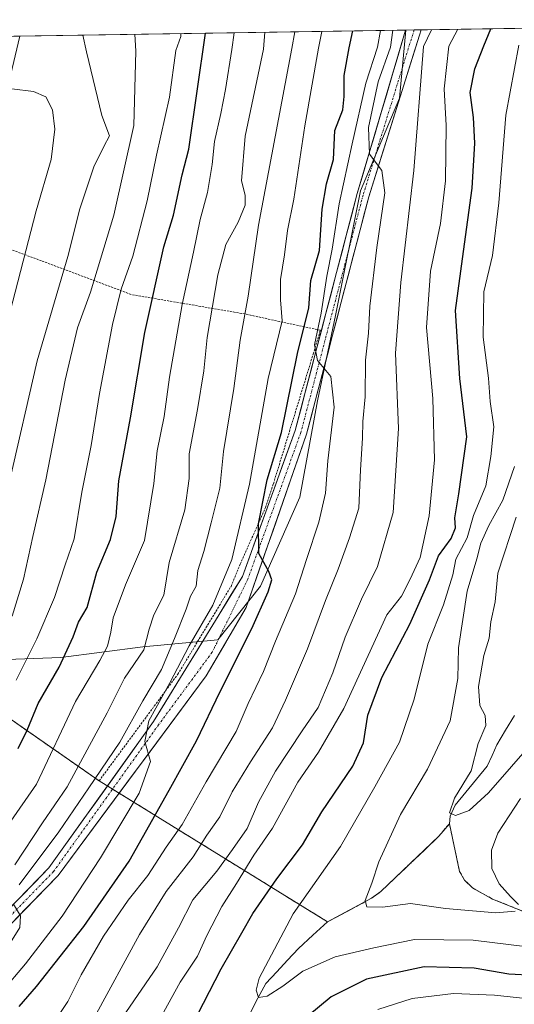
# Model space of a CAD drawing. Units: metres. Extents: x 603232 to 606653, y 4782425 to 4784790.
# Drawn here: x 605530 to 605646, y 4784547 to 4784777 of the extents above; entities that cross this region are included whole.
import ezdxf

# ---------------------------------------------------------------- set-up
doc = ezdxf.new("R2010")
doc.units = ezdxf.units.M
doc.header["$MEASUREMENT"] = 0
for name, pattern in [('TRAZO_Y_PUNTO', [1, 0.5, -0.25, 0, -0.25]), ('TRAZOS', [0.75, 0.5, -0.25]), ('TRAZOSX2', [1.5, 1, -0.5])]:
    doc.linetypes.add(name, pattern=pattern)
for name, color, linetype, lineweight in [('Alambrada', 19, 'TRAZOS', 0), ('Arbolado forestal CxS', 92, 'Continuous', 0), ('Corriente natural lineal', 142, 'Continuous', 13), ('Curva de nivel maestra', 36, 'Continuous', 30), ('Curva de nivel normal', 36, 'Continuous', 0), ('Municipio CxS', 142, 'Continuous', 0), ('Parque de atracciones', 135, 'TRAZOSX2', 0), ('Parque de atracciones CxS', 135, 'Continuous', 0), ('Pista', 135, 'Continuous', 13), ('Pista Cxs', 135, 'Continuous', 0), ('Pista eje', 135, 'TRAZO_Y_PUNTO', 0), ('Prado CxS', 92, 'Continuous', 0)]:
    doc.layers.add(name, color=color, linetype=linetype, lineweight=lineweight)

# ---------------------------------------------------------------- blocks, each defined once
blk = doc.blocks.new('*U184')
at = {"layer": 'Curva de nivel normal', "color": 36, "linetype": 'Continuous', "lineweight": 0}
blk.add_polyline3d([(605614.89, 4784774.88, 245), (605614.19, 4784770.94, 245), (605611.43, 4784762.55, 245), (605608.22, 4784748.28, 245), (605605.15, 4784734.29, 245), (605603.56, 4784723.62, 245), (605602.3, 4784717.29, 245), (605600.94, 4784708.62, 245), (605599.38, 4784701.2, 245), (605600.1, 4784697.57, 245), (605603.27, 4784693.82, 245), (605603.98, 4784686.61, 245), (605602.53, 4784674, 245), (605601.99, 4784666.47, 245), (605600.43, 4784659.68, 245), (605597.51, 4784650.94, 245), (605594.97, 4784642.84, 245), (605590.27, 4784631.78, 245), (605587.44, 4784624.67, 245), (605583.88, 4784617.14, 245), (605581.08, 4784610.63, 245), (605574.05, 4784598.84, 245), (605568.39, 4784588.8, 245), (605564.66, 4784583.52, 245), (605560.39, 4784576.89, 245), (605555.73, 4784571.06, 245), (605550, 4784562.65, 245), (605544.76, 4784553.57, 245), (605541.59, 4784547.35, 245), (605536.23, 4784539.31, 245)], dxfattribs=at)
blk = doc.blocks.new('*U185')
at = {"layer": 'Curva de nivel normal', "color": 36, "linetype": 'Continuous', "lineweight": 0}
blk.add_polyline3d([(605529.52, 4784622.6, 280), (605534.39, 4784632.3, 280), (605538.49, 4784641.97, 280), (605540.98, 4784649.63, 280), (605543.1, 4784655.76, 280), (605544.94, 4784666.7, 280), (605547.11, 4784677.63, 280), (605549.06, 4784689.84, 280), (605552.05, 4784705.96, 280), (605554.13, 4784714.29, 280), (605556.84, 4784721.96, 280), (605560.24, 4784734.96, 280), (605562.38, 4784745.65, 280), (605565.43, 4784759.24, 280), (605566.92, 4784770.21, 280), (605568.11, 4784773.48, 280), (605568.13, 4784774.16, 280)], dxfattribs=at)
blk = doc.blocks.new('*U201')
at = {"layer": 'Curva de nivel normal', "color": 36, "linetype": 'Continuous', "lineweight": 0}
blk.add_polyline3d([(605529.22, 4784579.4, 265), (605535.72, 4784589.23, 265), (605541.45, 4784597.62, 265), (605550.81, 4784615.01, 265), (605554.87, 4784623.12, 265), (605559.42, 4784629.77, 265), (605560.69, 4784634.58, 265), (605561.76, 4784637.94, 265), (605564.11, 4784642.58, 265), (605565.35, 4784650.19, 265), (605569.01, 4784662.59, 265), (605570.08, 4784669.93, 265), (605570.04, 4784675.66, 265), (605572.01, 4784686.06, 265), (605573.47, 4784695.15, 265), (605574.26, 4784702.91, 265), (605576.75, 4784717.65, 265), (605578.61, 4784724.72, 265), (605581.56, 4784729.98, 265), (605583.18, 4784733.96, 265), (605583.14, 4784736.29, 265), (605582.28, 4784739.64, 265), (605583.16, 4784750.12, 265), (605587.46, 4784770.53, 265), (605587.81, 4784774.46, 265)], dxfattribs=at)
blk = doc.blocks.new('*U208')
at = {"layer": 'Curva de nivel normal', "color": 36, "linetype": 'Continuous', "lineweight": 0}
blk.add_polyline3d([(605626.85, 4784775.06, 235), (605624.95, 4784771.11, 235), (605622.7, 4784742.07, 235), (605619.63, 4784715.79, 235), (605618.37, 4784699.29, 235), (605619.12, 4784681.62, 235), (605617.85, 4784661.96, 235), (605614.17, 4784649.3, 235), (605610.41, 4784641.63, 235), (605606.59, 4784632.69, 235), (605603.7, 4784624.32, 235), (605600.23, 4784616.26, 235), (605596.52, 4784610.78, 235), (605590.24, 4784601.28, 235), (605586.25, 4784594.06, 235), (605583.67, 4784587.85, 235), (605580.22, 4784582.95, 235), (605576.55, 4784577.84, 235), (605570.89, 4784571.14, 235), (605567.58, 4784564.58, 235), (605562.54, 4784555.44, 235), (605554.38, 4784543.51, 235)], dxfattribs=at)
blk = doc.blocks.new('*U210')
at = {"layer": 'Curva de nivel normal', "color": 36, "linetype": 'Continuous', "lineweight": 0}
for points in [[(605526.82, 4784558.92, 260), (605530.39, 4784564.7, 260), (605530.52, 4784567.38, 260), (605528.93, 4784570.13, 260)], [(605530.23, 4784574.64, 260), (605539.49, 4784587.09, 260), (605546.52, 4784597.42, 260), (605553.78, 4784608.08, 260), (605559.21, 4784617.76, 260), (605563.6, 4784625.15, 260), (605566.58, 4784632.42, 260), (605569.36, 4784639.26, 260), (605570.34, 4784642.29, 260), (605571.67, 4784644.63, 260), (605572.06, 4784648.3, 260), (605573.46, 4784652.79, 260), (605575.17, 4784659.54, 260), (605577.22, 4784667.6, 260), (605578.11, 4784676.24, 260), (605580.54, 4784690.96, 260), (605582, 4784702.29, 260), (605583.86, 4784712.62, 260), (605586.29, 4784729.29, 260), (605594.06, 4784770.63, 260), (605594.79, 4784774.57, 260)]]:
    blk.add_polyline3d(points, dxfattribs=at)
blk = doc.blocks.new('*U237')
at = {"layer": 'Curva de nivel normal', "color": 36, "linetype": 'Continuous', "lineweight": 0}
blk.add_polyline3d([(605521.31, 4784542.98, 255), (605526.17, 4784549.64, 255), (605531.68, 4784556.14, 255), (605540.31, 4784567.3, 255), (605549.27, 4784580.98, 255), (605558.34, 4784596.17, 255), (605561, 4784603.58, 255), (605559.68, 4784608.28, 255), (605560.59, 4784613.07, 255), (605565.54, 4784621.99, 255), (605570.08, 4784630.66, 255), (605575.62, 4784640.2, 255), (605580.02, 4784650.9, 255), (605584.17, 4784668.53, 255), (605588.58, 4784693.29, 255), (605591.86, 4784706.82, 255), (605591.47, 4784711.74, 255), (605591.48, 4784716.49, 255), (605592.41, 4784722.29, 255), (605593.08, 4784728.02, 255), (605594.54, 4784735.34, 255), (605597.16, 4784752.53, 255), (605600.34, 4784770.73, 255), (605601.1, 4784774.66, 255)], dxfattribs=at)
blk = doc.blocks.new('*U271')
at = {"layer": 'Curva de nivel normal', "color": 36, "linetype": 'Continuous', "lineweight": 0}
blk.add_polyline3d([(605650.98, 4784608.55, 210), (605640.13, 4784596.23, 210), (605635.66, 4784592.06, 210), (605632.45, 4784590.96, 210), (605631.06, 4784591.56, 210), (605632.17, 4784594.95, 210), (605636.14, 4784601.36, 210), (605637.72, 4784607.83, 210), (605639.54, 4784612.03, 210), (605639.41, 4784614.32, 210), (605638.17, 4784616.67, 210), (605637.84, 4784621.17, 210), (605639.09, 4784628.39, 210), (605640.29, 4784632.49, 210), (605640.74, 4784636.3, 210), (605641.76, 4784640.97, 210), (605642.37, 4784647.68, 210), (605646.67, 4784660.86, 210)], dxfattribs=at)
blk = doc.blocks.new('*U276')
at = {"layer": 'Curva de nivel normal', "color": 36, "linetype": 'Continuous', "lineweight": 0}
blk.add_polyline3d([(605617.78, 4784774.92, 240), (605617.21, 4784770.99, 240), (605614.34, 4784762.85, 240), (605612.06, 4784752.18, 240), (605612.27, 4784745.89, 240), (605615.14, 4784742.1, 240), (605615.88, 4784736.85, 240), (605614, 4784724.03, 240), (605612.36, 4784710.3, 240), (605612.02, 4784703.96, 240), (605611.33, 4784697.62, 240), (605611.28, 4784689.04, 240), (605610.71, 4784683.28, 240), (605610.62, 4784679.36, 240), (605610.16, 4784671.93, 240), (605609.83, 4784662.96, 240), (605607.64, 4784655.97, 240), (605604.98, 4784648.63, 240), (605601.96, 4784641.3, 240), (605597.79, 4784629.97, 240), (605592.58, 4784617.97, 240), (605589.6, 4784611.44, 240), (605584.39, 4784603.53, 240), (605580.14, 4784596.44, 240), (605577.26, 4784590.64, 240), (605574.22, 4784586.28, 240), (605571, 4784581.2, 240), (605564.68, 4784573.08, 240), (605558.42, 4784563.06, 240), (605547.88, 4784543.66, 240)], dxfattribs=at)
blk = doc.blocks.new('*U279')
at = {"layer": 'Curva de nivel normal', "color": 36, "linetype": 'Continuous', "lineweight": 0}
blk.add_polyline3d([(605525.02, 4784584.98, 270), (605534.31, 4784598.3, 270), (605543.39, 4784617.62, 270), (605549.14, 4784627.25, 270), (605550.92, 4784630.6, 270), (605551.7, 4784633.89, 270), (605552.24, 4784637.28, 270), (605555.12, 4784644.97, 270), (605559.55, 4784655.4, 270), (605561.8, 4784668.73, 270), (605562.52, 4784676.38, 270), (605564.19, 4784684.45, 270), (605565.46, 4784693.67, 270), (605568.38, 4784710.68, 270), (605571.08, 4784722.95, 270), (605572.6, 4784730.56, 270), (605574.31, 4784736.93, 270), (605575.46, 4784743.47, 270), (605575.97, 4784748.84, 270), (605577.43, 4784755.42, 270), (605578.54, 4784761.06, 270), (605580.01, 4784770.41, 270), (605580.62, 4784774.35, 270)], dxfattribs=at)
blk = doc.blocks.new('*U295')
at = {"layer": 'Curva de nivel maestra', "color": 36, "linetype": 'Continuous', "lineweight": 30}
blk.add_polyline3d([(605530.25, 4784546.18, 250), (605534.25, 4784550.84, 250), (605545.4, 4784564.92, 250), (605556, 4784580.23, 250), (605565.34, 4784596.88, 250), (605571.8, 4784608.4, 250), (605577.32, 4784619.99, 250), (605584.75, 4784634.72, 250), (605588.56, 4784643.3, 250), (605589.45, 4784646.18, 250), (605588.73, 4784648.1, 250), (605586.36, 4784652.32, 250), (605586.32, 4784659.25, 250), (605588.3, 4784669.57, 250), (605591.7, 4784680.65, 250), (605595.4, 4784699.21, 250), (605598.11, 4784709.87, 250), (605598.51, 4784716.29, 250), (605600.56, 4784723.29, 250), (605601.23, 4784733.04, 250), (605602.23, 4784738.96, 250), (605603.84, 4784744.64, 250), (605604.2, 4784751.43, 250), (605606.02, 4784756.31, 250), (605606.39, 4784759.44, 250), (605606.32, 4784764.35, 250), (605607.49, 4784770.84, 250), (605608.3581, 4784774.7759, 250)], dxfattribs=at)
blk = doc.blocks.new('*U314')
at = {"layer": 'Curva de nivel maestra', "color": 36, "linetype": 'Continuous', "lineweight": 30}
blk.add_polyline3d([(605530.02, 4784606.6, 275), (605532.1, 4784610.89, 275), (605534.69, 4784617.18, 275), (605539.56, 4784625.68, 275), (605542.86, 4784632.8, 275), (605544.13, 4784636.19, 275), (605546.15, 4784639.63, 275), (605548.44, 4784647.97, 275), (605551.58, 4784655.63, 275), (605552.97, 4784660.96, 275), (605553.56, 4784669.34, 275), (605556.31, 4784684.14, 275), (605559.66, 4784704.11, 275), (605564.13, 4784724.15, 275), (605566.4, 4784731.63, 275), (605568.41, 4784741.03, 275), (605569.98, 4784747.1, 275), (605573.86, 4784774.24, 275)], dxfattribs=at)

msp = doc.modelspace()

# ---------------------------------------------------------------- linework, layer by layer
at = {"layer": 'Alambrada', "color": 19, "linetype": 'TRAZOS', "lineweight": 0}
msp.add_polyline3d([(605487.96, 4784636.25, 304.61), (605502.75, 4784628.72, 298.12), (605519.55, 4784619.51, 284.92), (605548.96, 4784599.05, 258.8), (605567.37, 4784624.01, 254.19), (605579.85, 4784644.6, 252.64), (605581.99, 4784649.8, 251.84), (605587.93, 4784663.08, 250.41), (605589.78, 4784668.67, 249.25), (605599.1, 4784699.05, 245.98), (605600.78, 4784704.63, 245.07), (605583.1, 4784708.45, 259.98), (605556.44, 4784713.01, 277.89), (605535.46, 4784720.9, 292.85), (605516.37, 4784727.94, 298.47), (605523.92, 4784758.27, 295.23), (605527.62, 4784773.53, 293.43)], dxfattribs=at)
at = {"layer": 'Arbolado forestal CxS', "color": 92, "linetype": 'Continuous', "lineweight": 0}
for points in [[(605473.77, 4784538.81, 275.46), (605467.88, 4784551.53, 280.31), (605467.88, 4784567.58, 285.65), (605476.71, 4784597.4, 294.93), (605502.22, 4784623.21, 292.89), (605516.61, 4784627.09, 285.41), (605540, 4784627.93, 271.4), (605559.21, 4784630.43, 260.5), (605576.75, 4784632.1, 250.06), (605586.77, 4784644.63, 247.44), (605595.96, 4784665.51, 245.53), (605600.13, 4784688.06, 244.28), (605604.31, 4784708.11, 242.47), (605610.15, 4784737.34, 240.11), (605619.34, 4784759.05, 235.36), (605620.83, 4784774.97, 234.75), (605778.99, 4784777.41, 204.01)], [(605778.99, 4784777.41, 204.01), (605620.83, 4784774.97, 234.75)], [(605620.83, 4784774.97, 234.75), (605619.34, 4784759.05, 235.36), (605610.15, 4784737.34, 240.11), (605604.31, 4784708.11, 242.47), (605600.13, 4784688.06, 244.28), (605595.96, 4784665.51, 245.53), (605586.77, 4784644.63, 247.44), (605576.75, 4784632.1, 250.06), (605559.21, 4784630.43, 260.5), (605540, 4784627.93, 271.4), (605516.61, 4784627.09, 285.41), (605502.22, 4784623.21, 292.89)], [(605620.83, 4784774.97, 234.75), (605619.34, 4784759.05, 235.36), (605610.15, 4784737.34, 240.11), (605604.31, 4784708.11, 242.47), (605600.13, 4784688.06, 244.28), (605595.96, 4784665.51, 245.53), (605586.77, 4784644.63, 247.44), (605576.75, 4784632.1, 250.06), (605559.21, 4784630.43, 260.5), (605540, 4784627.93, 271.4), (605516.61, 4784627.09, 285.41), (605502.22, 4784623.21, 292.89)], [(605620.83, 4784774.97, 234.75), (605530.35, 4784773.57, 293.67)]]:
    msp.add_polyline3d(points, dxfattribs=at)
msp.add_polyline3d([(605502.22, 4784623.21, 292.89), (605497.35, 4784640.25, 300.66), (605508.98, 4784684.43, 299.66), (605510.84, 4784691.5, 299.18), (605530.35, 4784773.57, 293.67), (605620.83, 4784774.97, 234.75), (605619.34, 4784759.05, 235.36), (605610.15, 4784737.34, 240.11), (605604.31, 4784708.11, 242.47), (605600.13, 4784688.06, 244.28), (605595.96, 4784665.51, 245.53), (605586.77, 4784644.63, 247.44), (605576.75, 4784632.1, 250.06), (605559.21, 4784630.43, 260.5), (605540, 4784627.93, 271.4), (605516.61, 4784627.09, 285.41), (605502.22, 4784623.21, 292.89)], close=True, dxfattribs=at)
at = {"layer": 'Corriente natural lineal', "color": 142, "linetype": 'Continuous', "lineweight": 13}
for points in [[(605631, 4784589, 210.51), (605631.19, 4784590.77, 210.19), (605632.33, 4784593.34, 209.64), (605634.85, 4784596.4, 209.94), (605637.37, 4784599.46, 209.52), (605639.89, 4784602.52, 208.85), (605641.01, 4784605, 207.9), (605642.13, 4784607.48, 207.18), (605644.18, 4784610.92, 207.1), (605646.24, 4784614.37, 205.9)], [(605584.33, 4784544.63, 221.09), (605586.17, 4784548.08, 220.16), (605588.01, 4784551.53, 219.87), (605590.55, 4784554.26, 218.77), (605593.08, 4784556.99, 218.83), (605595.62, 4784559.72, 218.3), (605599.04, 4784562.86, 217.2), (605602.47, 4784565.99, 216.79), (605605.91, 4784567.84, 216.05), (605609.35, 4784569.68, 215.59), (605612.78, 4784571.52, 215.06), (605614.95, 4784573.12, 214.34), (605618.35, 4784576.36, 213.78), (605621.75, 4784579.59, 212.75), (605625.15, 4784582.83, 211.66), (605628.55, 4784586.07, 211.06), (605631, 4784589, 210.51)], [(605648.94, 4784568.2, 215.46), (605645.02, 4784569.77, 214.93), (605641.1, 4784571.34, 214.1), (605638.77, 4784572.65, 213.36), (605636.45, 4784573.95, 212.43), (605634.57, 4784575.77, 212.33), (605633.4, 4784577.77, 211.99), (605632.6, 4784581.52, 211.22), (605631.8, 4784585.26, 210.54), (605631, 4784589, 210.51)]]:
    msp.add_polyline3d(points, dxfattribs=at)
at = {"layer": 'Curva de nivel maestra', "color": 36, "linetype": 'Continuous', "lineweight": 30}
for points in [[(605570.67, 4784541.66, 225), (605577.52, 4784554.98, 225), (605582.41, 4784563.4, 225), (605584.94, 4784567.94, 225), (605590.55, 4784576.05, 225), (605596.57, 4784584.02, 225), (605601.16, 4784591.82, 225), (605608.36, 4784602.52, 225), (605610.89, 4784607.98, 225), (605611.9, 4784614.47, 225), (605615.2, 4784623.3, 225), (605621.75, 4784635.79, 225), (605626.32, 4784646.15, 225), (605628.48, 4784651.75, 225), (605631.44, 4784655.87, 225), (605632.41, 4784658.31, 225), (605632.26, 4784660.69, 225), (605633.18, 4784666.31, 225), (605635.12, 4784679.62, 225), (605633.48, 4784693.29, 225), (605632.44, 4784709.29, 225), (605634.29, 4784723.06, 225), (605636.34, 4784737.9, 225), (605636.97, 4784748.46, 225), (605636.66, 4784754.46, 225), (605635.9, 4784760.33, 225), (605636.95, 4784765.88, 225), (605639.06, 4784771.32, 225), (605640.72, 4784775.28, 225)], [(605656.64, 4784553.13, 225), (605644.96, 4784553.77, 225), (605636.8, 4784555.12, 225), (605625.08, 4784555.49, 225), (605611.6, 4784552.59, 225), (605603.32, 4784548.42, 225), (605595.08, 4784541.67, 225)]]:
    msp.add_polyline3d(points, dxfattribs=at)
at = {"layer": 'Curva de nivel normal', "color": 36, "linetype": 'Continuous', "lineweight": 0}
for points in [[(605563.22, 4784543.38, 230), (605567.92, 4784551.9, 230), (605571.98, 4784557.99, 230), (605574.21, 4784562.78, 230), (605577.7, 4784569.6, 230), (605581.15, 4784574.98, 230), (605585.21, 4784581.64, 230), (605589.57, 4784587.98, 230), (605595.54, 4784598.74, 230), (605600.34, 4784605.77, 230), (605606.31, 4784615.96, 230), (605616.33, 4784637.97, 230), (605619.76, 4784642.3, 230), (605621.82, 4784646.3, 230), (605624.15, 4784651.36, 230), (605626.23, 4784661.18, 230), (605627.54, 4784674.27, 230), (605627.15, 4784688.64, 230), (605625.61, 4784705.27, 230), (605626.58, 4784718.51, 230), (605628.9, 4784729.68, 230), (605630.1, 4784739.62, 230), (605630.24, 4784752.61, 230), (605629.77, 4784761.2, 230), (605630.88, 4784771.2, 230), (605632.98, 4784775.16, 230)], [(605527.92, 4784669.22, 290), (605534.41, 4784697.46, 290), (605541.64, 4784721.95, 290), (605544.44, 4784733.12, 290), (605547.69, 4784742.89, 290), (605550.03, 4784747.71, 290), (605551.35, 4784750.22, 290), (605549.62, 4784754.95, 290), (605545.98, 4784769.89, 290), (605545.12, 4784773.8, 290)], [(605528.55, 4784637.6, 285), (605531.24, 4784646.3, 285), (605533.42, 4784656.3, 285), (605536.46, 4784669.62, 285), (605541.01, 4784692.94, 285), (605543.92, 4784705.23, 285), (605546.9, 4784713.54, 285), (605552.36, 4784731.6, 285), (605557.09, 4784752.61, 285), (605557.55, 4784770.07, 285), (605557.35, 4784773.99, 285)], [(605652.48, 4784559.75, 220), (605636.54, 4784561.69, 220), (605622.87, 4784561.9, 220), (605613.29, 4784559.92, 220), (605604.23, 4784557.8, 220), (605596.66, 4784554.46, 220), (605592, 4784550.96, 220), (605588.33, 4784548.57, 220), (605586.26, 4784548.31, 220), (605585.73, 4784549.98, 220), (605586.48, 4784552.79, 220), (605594.44, 4784567.86, 220), (605605.52, 4784583.64, 220), (605613.56, 4784597.64, 220), (605619.28, 4784608.1, 220), (605622.79, 4784618.18, 220), (605625.95, 4784631.1, 220), (605629.66, 4784640.3, 220), (605631.8, 4784647.3, 220), (605632.54, 4784650.97, 220), (605635.16, 4784656.02, 220), (605636.65, 4784661.2, 220), (605639.52, 4784668.2, 220), (605640.74, 4784675.04, 220), (605641.45, 4784682.04, 220), (605640.58, 4784687.95, 220), (605640.14, 4784693.39, 220), (605638.9, 4784703.02, 220), (605639.04, 4784713.6, 220), (605641.07, 4784722.15, 220), (605642.58, 4784734.5, 220), (605644.19, 4784755.07, 220), (605647.3, 4784771.45, 220)], [(605527.48, 4784706.59, 295), (605534.23, 4784732.61, 295), (605537.73, 4784744.66, 295), (605538.56, 4784751.76, 295), (605538, 4784756.28, 295), (605536.5, 4784759.33, 295), (605533.6, 4784760.57, 295), (605528.49, 4784761.2, 295)], [(605646.23, 4784672.69, 215), (605643.52, 4784664.79, 215), (605640.27, 4784658.88, 215), (605638.35, 4784654.72, 215), (605637.42, 4784651.06, 215), (605635.18, 4784643.49, 215), (605633.13, 4784630.21, 215), (605632.97, 4784623, 215), (605631.2, 4784613.12, 215), (605625.9, 4784601.8, 215), (605619.58, 4784591.15, 215), (605614.47, 4784580.08, 215), (605612.8, 4784575.05, 215), (605611.26, 4784571.02, 215), (605611.68, 4784569.53, 215), (605615.37, 4784569.46, 215), (605621.9, 4784570.31, 215), (605630.1, 4784569.12, 215), (605641.88, 4784568.1, 215), (605646.43, 4784568.53, 215)], [(605647.22, 4784570.09, 215), (605645.31, 4784571.96, 215), (605642.7, 4784574.91, 215), (605640.98, 4784578.52, 215), (605640.89, 4784582.77, 215), (605642.32, 4784586.75, 215), (605647.63, 4784594.88, 215)], [(605648.92, 4784548.02, 230), (605641.54, 4784548.83, 230), (605631.99, 4784549.24, 230), (605622.32, 4784548.06, 230), (605614.28, 4784545.46, 230)]]:
    msp.add_polyline3d(points, dxfattribs=at)
at = {"layer": 'Municipio CxS', "color": 142, "linetype": 'Continuous', "lineweight": 0}
msp.add_polyline3d([(605528.96, 4784773.55, 293.4), (605533.95, 4784773.63, 293.1), (605538.94, 4784773.71, 292.05), (605543.93, 4784773.78, 290.27), (605548.92, 4784773.86, 288.29), (605553.91, 4784773.94, 286.39), (605558.89, 4784774.01, 284.04), (605563.88, 4784774.09, 281.58), (605568.87, 4784774.17, 278.48), (605573.86, 4784774.24, 274.63), (605578.85, 4784774.32, 271.27), (605583.84, 4784774.4, 267.99), (605588.83, 4784774.47, 264.51), (605593.82, 4784774.55, 260.65), (605598.81, 4784774.63, 256.78), (605603.8, 4784774.71, 253.11), (605608.79, 4784774.78, 249.62), (605613.78, 4784774.86, 244.84), (605618.77, 4784774.94, 239.29), (605623.76, 4784775.01, 236.08), (605628.75, 4784775.09, 233.67), (605633.74, 4784775.17, 229.72), (605638.73, 4784775.24, 226.14), (605643.72, 4784775.32, 222.9), (605648.71, 4784775.4, 219.71)], dxfattribs=at)
at = {"layer": 'Parque de atracciones', "color": 135, "linetype": 'TRAZOSX2', "lineweight": 0}
msp.add_polyline3d([(605652.87, 4784566.63, 216.9), (605641.1, 4784571.34, 214.1), (605636.45, 4784573.95, 212.43), (605634.57, 4784575.77, 212.33), (605633.4, 4784577.77, 211.99), (605631, 4784589, 210.51), (605628.55, 4784586.07, 211.06), (605614.95, 4784573.12, 214.34), (605612.78, 4784571.52, 215.06), (605602.47, 4784565.99, 216.79), (605548.96, 4784599.05, 258.8), (605519.55, 4784619.51, 284.92), (605502.75, 4784628.72, 298.12), (605492.01, 4784634.19, 303.04), (605487.96, 4784636.25, 304.61), (605485.46, 4784637.52, 305.48), (605479.46, 4784641.09, 307.58), (605473.21, 4784644.8, 309.16), (605451.98, 4784671.71, 304.58), (605434.1, 4784693.68, 301.28), (605301.91, 4784591.6, 211.61)], dxfattribs=at)
at = {"layer": 'Parque de atracciones CxS', "color": 135, "linetype": 'Continuous', "lineweight": 0}
msp.add_polyline3d([(605301.91, 4784591.6, 211.61), (605434.1, 4784693.68, 301.28), (605451.98, 4784671.71, 304.58), (605473.21, 4784644.8, 309.16), (605479.46, 4784641.09, 307.58), (605485.46, 4784637.52, 305.48), (605487.96, 4784636.25, 304.61), (605492.01, 4784634.19, 303.04), (605502.75, 4784628.72, 298.12), (605519.55, 4784619.51, 284.92), (605548.96, 4784599.05, 258.8), (605602.47, 4784565.99, 216.79), (605612.78, 4784571.52, 215.06), (605614.95, 4784573.12, 214.34), (605628.55, 4784586.07, 211.06), (605631, 4784589, 210.51), (605633.4, 4784577.77, 211.99), (605634.57, 4784575.77, 212.33), (605636.45, 4784573.95, 212.43), (605641.1, 4784571.34, 214.1), (605652.87, 4784566.63, 216.9)], dxfattribs=at)
at = {"layer": 'Pista', "color": 135, "linetype": 'Continuous', "lineweight": 13}
for points in [[(605457, 4784442.28), (605461.18, 4784447.83), (605469.63, 4784472.2), (605472.87, 4784493.92), (605476.65, 4784509.55), (605481.58, 4784517.31), (605500.45, 4784540.88), (605537.2, 4784578.69), (605561.72, 4784612.96), (605582.52, 4784646.93), (605594.89, 4784681.13), (605609.42, 4784736.64), (605620.34, 4784773.6), (605620.76, 4784774.97)], [(605466.34, 4784454.16), (605472.36, 4784471.53), (605475.63, 4784493.38), (605479.26, 4784508.44), (605483.86, 4784515.68), (605502.55, 4784539.03), (605539.36, 4784576.89), (605574.02, 4784623.63), (605583.39, 4784639.66), (605597.56, 4784680.3), (605612.13, 4784735.91), (605624, 4784773.81), (605624.41, 4784775.02)], [(605622.77, 4784775), (605620.76, 4784774.97)], [(605624.41, 4784775.02), (605622.77, 4784775)]]:
    msp.add_lwpolyline(points, dxfattribs=at)
at = {"layer": 'Pista Cxs', "color": 135, "linetype": 'Continuous', "lineweight": 0}
msp.add_polyline3d([(605527.18, 4784568.38, 260.15), (605530.52, 4784571.82, 260), (605533.86, 4784575.25, 259.44), (605537.2, 4784578.69, 258.71), (605539.93, 4784582.5, 258.59), (605542.65, 4784586.31, 258.03), (605545.37, 4784590.11, 257.72), (605548.1, 4784593.92, 256.9), (605550.82, 4784597.73, 256.73), (605553.55, 4784601.54, 256.94), (605556.27, 4784605.34, 256.02), (605558.99, 4784609.15, 255.83), (605561.72, 4784612.96, 254.36), (605564.32, 4784617.21, 255.02), (605566.92, 4784621.45, 253.82), (605569.52, 4784625.7, 253.87), (605572.12, 4784629.94, 253.11), (605574.72, 4784634.19, 253.13), (605577.32, 4784638.44, 252.02), (605579.92, 4784642.68, 252.25), (605582.52, 4784646.93, 250.96), (605584.07, 4784651.2, 251.28), (605585.61, 4784655.48, 250.47), (605587.16, 4784659.75, 249.77), (605588.7, 4784664.03, 250.05), (605590.25, 4784668.3, 248.87), (605591.79, 4784672.58, 247.93), (605593.34, 4784676.85, 248.27), (605594.89, 4784681.13, 247.89), (605596.1, 4784685.76, 246.61), (605597.31, 4784690.38, 245.77), (605598.52, 4784695.01, 245.71), (605599.73, 4784699.63, 245.65), (605600.94, 4784704.26, 244.85), (605602.15, 4784708.88, 244.58), (605603.37, 4784713.51, 244.03), (605604.58, 4784718.14, 243.47), (605605.79, 4784722.76, 243.14), (605607, 4784727.39, 241.71), (605608.21, 4784732.01, 241.48), (605609.42, 4784736.64, 241.6), (605610.79, 4784741.26, 241.03), (605612.15, 4784745.88, 239.79), (605613.52, 4784750.5, 239.49), (605614.88, 4784755.12, 239.31), (605616.24, 4784759.74, 238.42), (605617.61, 4784764.36, 237.83), (605618.97, 4784768.98, 238.06), (605620.34, 4784773.6, 237.74), (605620.76, 4784774.97, 237.24), (605624.41, 4784775.02, 235.97), (605624, 4784773.81, 236.02), (605622.52, 4784769.07, 236.23), (605621.03, 4784764.33, 237.36), (605619.55, 4784759.6, 237.36), (605618.06, 4784754.86, 238.05), (605616.58, 4784750.12, 239.04), (605615.1, 4784745.39, 239.59), (605613.61, 4784740.65, 240.05), (605612.13, 4784735.91, 240.6), (605610.91, 4784731.28, 241.21), (605609.7, 4784726.64, 241.65), (605608.49, 4784722.01, 242.03), (605607.27, 4784717.38, 242.43), (605606.06, 4784712.74, 243.23), (605604.84, 4784708.11, 243.85), (605603.63, 4784703.47, 244.01), (605602.42, 4784698.84, 244.45), (605601.2, 4784694.2, 245.1), (605599.99, 4784689.57, 245.62), (605598.78, 4784684.93, 246.04), (605597.56, 4784680.3, 246.55), (605595.99, 4784675.78, 247.2), (605594.41, 4784671.27, 247.63), (605592.84, 4784666.75, 247.97), (605591.26, 4784662.24, 248.63), (605589.69, 4784657.72, 249.13), (605588.11, 4784653.21, 249.54), (605586.54, 4784648.69, 250.04), (605584.96, 4784644.18, 250.51), (605583.39, 4784639.66, 250.46), (605581.05, 4784635.66, 251.19), (605578.71, 4784631.65, 251.31), (605576.36, 4784627.64, 251.97), (605574.02, 4784623.63, 252.02), (605571.13, 4784619.73, 253.1), (605568.24, 4784615.84, 253.27), (605565.36, 4784611.94, 254.02), (605562.47, 4784608.05, 254.49), (605559.58, 4784604.15, 255.07), (605556.69, 4784600.26, 255.48), (605553.8, 4784596.37, 255.79), (605550.91, 4784592.47, 256.37), (605548.02, 4784588.58, 256.75), (605545.13, 4784584.68, 257.46), (605542.25, 4784580.79, 257.84), (605539.36, 4784576.89, 258.2), (605536.01, 4784573.45, 259.06), (605532.67, 4784570.01, 259.35), (605529.32, 4784566.56, 259.85)], dxfattribs=at)
at = {"layer": 'Pista eje', "color": 135, "linetype": 'TRAZO_Y_PUNTO', "lineweight": 0}
msp.add_lwpolyline([(605622.77, 4784775), (605621.38, 4784770.63), (605610.78, 4784736.28), (605596.22, 4784680.71), (605583.79, 4784646.32), (605575.45, 4784629.19), (605562.89, 4784612.19), (605538.28, 4784577.79), (605501.5, 4784539.96), (605482.72, 4784516.5), (605477.95, 4784509), (605474.25, 4784493.65), (605470.99, 4784471.86), (605464.98, 4784454.54)], dxfattribs=at)
at = {"layer": 'Prado CxS', "color": 92, "linetype": 'Continuous', "lineweight": 0}
msp.add_polyline3d([(605530.35, 4784773.57, 293.67), (605431.25, 4784772.04, 288.48)], dxfattribs=at)

# ---------------------------------------------------------------- block references
at = {"layer": 'Curva de nivel maestra', "color": 36, "linetype": 'Continuous', "lineweight": 30}
for name in ['*U295', '*U314']:
    msp.add_blockref(name, (0, 0), dxfattribs=at)
at = {"layer": 'Curva de nivel normal', "color": 36, "linetype": 'Continuous', "lineweight": 0}
for name in ['*U208', '*U184', '*U276', '*U237', '*U210', '*U201', '*U279', '*U271', '*U185']:
    msp.add_blockref(name, (0, 0), dxfattribs=at)

doc.saveas('drawing.dxf')
